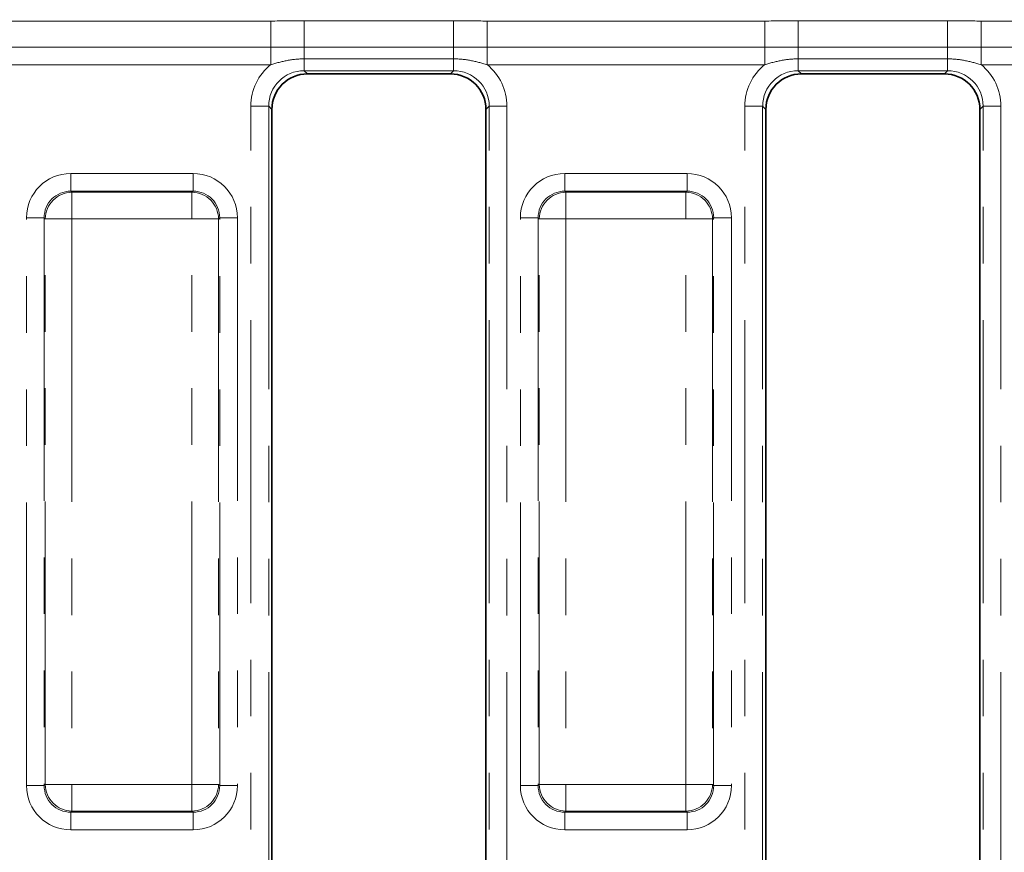
# Model space of a CAD drawing. Units: millimetres. Extents: x -116 to 1066, y -3 to 370.
# Drawn here: x 132 to 154, y 217 to 236 of the extents above; entities that cross this region are included whole.
import ezdxf

# ---------------------------------------------------------------- set-up
doc = ezdxf.new("R2010")
doc.units = ezdxf.units.MM
doc.linetypes.add('PHANTOM', pattern=[12.7, 6.35, -1.27, 1.27, -1.27, 1.27, -1.27])
doc.layers.add('FORMAT', color=7, linetype='Continuous')
doc.styles.add('SLDTEXTSTYLE1', font='TXT', dxfattribs={"width": 0.7})
doc.dimstyles.new('SLDDIMSTYLE1', dxfattribs={"dimtxt": 3.393075, "dimasz": 3.393075, "dimexe": 0, "dimexo": 0.0625, "dimgap": 0.848269, "dimtad": 2, "dimdec": 1, "dimlfac": 2.5, "dimrnd": 1e-09, "dimzin": 12, "dimdsep": 46, "dimtxsty": 'SLDTEXTSTYLE1', "dimsah": 1, "dimcen": 0.09, "dimadec": 0, "dimazin": 3, "dimtfac": 1, "dimtdec": 1, "dimtofl": 0, "dimtmove": 0, "dimatfit": 3, "dimfxl": 0, "dimfrac": 2, "dimtolj": 1, "dimtzin": 12, "dimarcsym": 0})

# ---------------------------------------------------------------- blocks, each defined once
blk = doc.blocks.new('_D_6')
at = {"layer": 'FORMAT'}
for p, q in [((206.277, 241.156), (206.277, 168.956)), ((74.277, 189.956), (74.277, 168.956)), ((74.277, 169.956), (206.277, 169.956))]:
    blk.add_line(p, q, dxfattribs=at)
for points in [[(74.277, 169.956), (77.67, 169.434), (77.67, 170.478)], [(206.277, 169.956), (202.884, 170.478), (202.884, 169.434)]]:
    blk.add_solid(points, dxfattribs=at)
at = {"layer": 'FORMAT', "insert": (142.995, 174.731), "char_height": 3.7042, "attachment_point": 1, "style": 'SLDTEXTSTYLE1'}
blk.add_mtext('330', dxfattribs=at)
blk = doc.blocks.new('_D_7')
at = {"layer": 'FORMAT'}
for p, q in [((206.277, 240.356), (29.677, 240.356)), ((30.677, 240.356), (30.677, 190.756)), ((74.277, 190.756), (29.677, 190.756))]:
    blk.add_line(p, q, dxfattribs=at)
for points in [[(30.677, 240.356), (30.155, 236.963), (31.199, 236.963)], [(30.677, 190.756), (31.199, 194.149), (30.155, 194.149)]]:
    blk.add_solid(points, dxfattribs=at)
at = {"layer": 'FORMAT', "insert": (25.902, 211.999), "char_height": 3.7042, "attachment_point": 1, "rotation": 90, "style": 'SLDTEXTSTYLE1'}
blk.add_mtext('124', dxfattribs=at)

msp = doc.modelspace()

# ---------------------------------------------------------------- linework, layer by layer
at = {"color": 8, "linetype": 'PHANTOM', "lineweight": 18}
for p, q in [((131.622, 235.744), (137.852, 235.744)), ((137.852, 235.156), (137.852, 235.744)), ((138.601, 235.748), (141.953, 235.748)), ((138.601, 235.156), (138.601, 235.748)), ((141.953, 235.156), (141.953, 235.748)), ((142.702, 235.744), (148.932, 235.744)), ((142.702, 235.156), (142.702, 235.744)), ((148.932, 235.156), (148.932, 235.744)), ((149.681, 235.748), (153.033, 235.748)), ((149.681, 235.156), (149.681, 235.748)), ((153.033, 235.156), (153.033, 235.748)), ((153.782, 235.744), (160.012, 235.744)), ((153.782, 235.156), (153.782, 235.744)), ((137.852, 235.156), (131.622, 235.156)), ((137.852, 235.156), (137.852, 234.764)), ((141.953, 235.156), (138.601, 235.156)), ((138.601, 235.156), (138.601, 234.894)), ((141.953, 235.156), (141.953, 234.894)), ((148.932, 235.156), (142.702, 235.156)), ((142.702, 235.156), (142.702, 234.764)), ((148.932, 235.156), (148.932, 234.764)), ((153.033, 235.156), (149.681, 235.156)), ((149.681, 235.156), (149.681, 234.894)), ((153.033, 235.156), (153.033, 234.894)), ((160.012, 235.156), (153.782, 235.156)), ((153.782, 235.156), (153.782, 234.764)), ((137.852, 234.764), (131.622, 234.764)), ((141.953, 234.894), (138.601, 234.894)), ((138.601, 234.629), (138.601, 234.894)), ((141.953, 234.629), (141.953, 234.894)), ((148.932, 234.764), (142.702, 234.764)), ((153.033, 234.894), (149.681, 234.894)), ((149.681, 234.629), (149.681, 234.894)), ((153.033, 234.629), (153.033, 234.894)), ((160.012, 234.764), (153.782, 234.764)), ((141.953, 234.629), (138.601, 234.629)), ((138.601, 234.629), (138.674, 234.556)), ((141.88, 234.556), (141.953, 234.629)), ((153.033, 234.629), (149.681, 234.629)), ((149.681, 234.629), (149.754, 234.556)), ((152.96, 234.556), (153.033, 234.629)), ((137.405, 233.832), (137.804, 233.832)), ((137.405, 197.28), (137.405, 233.832)), ((137.804, 233.832), (137.804, 197.28)), ((137.877, 233.759), (137.804, 233.832)), ((142.75, 233.832), (142.677, 233.759)), ((142.75, 233.832), (143.148, 233.832)), ((142.75, 197.28), (142.75, 233.832)), ((143.148, 233.832), (143.148, 197.28)), ((148.485, 233.832), (148.884, 233.832)), ((148.485, 197.28), (148.485, 233.832)), ((148.884, 233.832), (148.884, 197.28)), ((148.957, 233.759), (148.884, 233.832)), ((153.83, 233.832), (153.757, 233.759)), ((153.83, 233.832), (154.228, 233.832)), ((153.83, 197.28), (153.83, 233.832)), ((154.228, 233.832), (154.228, 197.28)), ((133.367, 231.924), (133.367, 232.322)), ((133.367, 232.322), (136.107, 232.322)), ((136.107, 231.924), (136.107, 232.322)), ((144.447, 231.924), (144.447, 232.322)), ((144.447, 232.322), (147.187, 232.322)), ((147.187, 231.924), (147.187, 232.322)), ((133.367, 231.924), (133.392, 231.899)), ((136.107, 231.924), (133.367, 231.924)), ((133.392, 231.899), (136.082, 231.899)), ((133.392, 231.899), (133.392, 231.301)), ((136.082, 231.899), (136.107, 231.924)), ((136.082, 231.899), (136.082, 231.301)), ((144.447, 231.924), (144.472, 231.899)), ((147.187, 231.924), (144.447, 231.924)), ((144.472, 231.899), (144.472, 231.301)), ((144.472, 231.899), (147.162, 231.899)), ((147.162, 231.899), (147.187, 231.924)), ((147.162, 231.899), (147.162, 231.301)), ((132.769, 231.326), (132.37, 231.326)), ((132.37, 218.586), (132.37, 231.326)), ((132.794, 231.301), (132.769, 231.326)), ((132.769, 231.326), (132.769, 218.586)), ((132.794, 231.301), (133.392, 231.301)), ((132.794, 218.611), (132.794, 231.301)), ((136.082, 231.301), (133.392, 231.301)), ((133.392, 231.301), (133.392, 218.611)), ((136.68, 231.301), (136.082, 231.301)), ((136.082, 218.611), (136.082, 231.301)), ((136.705, 231.326), (136.68, 231.301)), ((136.68, 231.301), (136.68, 218.611)), ((136.705, 218.586), (136.705, 231.326)), ((137.104, 231.326), (136.705, 231.326)), ((137.104, 231.326), (137.104, 218.586)), ((143.849, 231.326), (143.45, 231.326)), ((143.45, 218.586), (143.45, 231.326)), ((143.874, 231.301), (143.849, 231.326)), ((143.849, 231.326), (143.849, 218.586)), ((143.874, 231.301), (144.472, 231.301)), ((143.874, 218.611), (143.874, 231.301)), ((147.162, 231.301), (144.472, 231.301)), ((144.472, 231.301), (144.472, 218.611)), ((147.76, 231.301), (147.162, 231.301)), ((147.162, 218.611), (147.162, 231.301)), ((147.785, 231.326), (147.76, 231.301)), ((147.76, 231.301), (147.76, 218.611)), ((147.785, 218.586), (147.785, 231.326)), ((148.184, 231.326), (147.785, 231.326)), ((148.184, 231.326), (148.184, 218.586)), ((132.769, 218.586), (132.37, 218.586)), ((132.769, 218.586), (132.794, 218.611)), ((133.392, 218.611), (132.794, 218.611)), ((133.392, 218.611), (136.082, 218.611)), ((133.392, 218.611), (133.392, 218.013)), ((136.082, 218.611), (136.68, 218.611)), ((136.082, 218.611), (136.082, 218.013)), ((136.68, 218.611), (136.705, 218.586)), ((137.104, 218.586), (136.705, 218.586)), ((143.849, 218.586), (143.45, 218.586)), ((143.849, 218.586), (143.874, 218.611)), ((144.472, 218.611), (143.874, 218.611)), ((144.472, 218.611), (147.162, 218.611)), ((144.472, 218.611), (144.472, 218.013)), ((147.162, 218.611), (147.76, 218.611)), ((147.162, 218.611), (147.162, 218.013)), ((147.76, 218.611), (147.785, 218.586)), ((148.184, 218.586), (147.785, 218.586)), ((133.392, 218.013), (133.367, 217.988)), ((133.367, 217.988), (136.107, 217.988)), ((133.367, 217.589), (133.367, 217.988)), ((136.082, 218.013), (133.392, 218.013)), ((136.107, 217.988), (136.082, 218.013)), ((136.107, 217.589), (136.107, 217.988)), ((144.472, 218.013), (144.447, 217.988)), ((144.447, 217.988), (147.187, 217.988)), ((144.447, 217.589), (144.447, 217.988)), ((147.162, 218.013), (144.472, 218.013)), ((147.187, 217.988), (147.162, 218.013)), ((147.187, 217.589), (147.187, 217.988)), ((136.107, 217.589), (133.367, 217.589)), ((147.187, 217.589), (144.447, 217.589))]:
    msp.add_line(p, q, dxfattribs=at)
at = {"color": 7, "linetype": 'Continuous', "lineweight": 35}
for p, q in [((141.88, 234.556), (138.674, 234.556)), ((152.96, 234.556), (149.754, 234.556)), ((137.877, 233.759), (137.877, 197.353)), ((142.677, 197.353), (142.677, 233.759)), ((148.957, 233.759), (148.957, 197.353)), ((153.757, 197.353), (153.757, 233.759))]:
    msp.add_line(p, q, dxfattribs=at)
at = {"color": 8, "linetype": 'PHANTOM', "lineweight": 18}
for centre, start, end in [((133.397, 231.296), 90.5081, 179.4919), ((136.077, 231.296), 0.5081, 89.4919), ((144.477, 231.296), 90.5081, 179.4919), ((147.157, 231.296), 0.5081, 89.4919), ((133.397, 218.616), 180.5081, 269.4919), ((136.077, 218.616), 270.5081, 359.4919), ((144.477, 218.616), 180.5081, 269.4919), ((147.157, 218.616), 270.5081, 359.4919)]:
    msp.add_arc(centre, 0.603, start, end, dxfattribs=at)
for centre, major_axis, ratio, start_param, end_param in [((138.61, 233.823), (-0.855, 0.855), 0.992433, 6.175145, 7.064785), ((141.944, 233.823), (0.855, 0.855), 0.992433, 5.501585, 6.391225), ((149.69, 233.823), (-0.855, 0.855), 0.992433, 6.175145, 7.064785), ((153.024, 233.823), (0.855, 0.855), 0.992433, 5.501585, 6.391225), ((138.61, 233.823), (0.574, -0.574), 0.985007, 2.359993, 3.923193), ((141.944, 233.823), (0.574, 0.574), 0.985007, 5.501585, 7.064785), ((149.69, 233.823), (0.574, -0.574), 0.985007, 2.359993, 3.923193), ((153.024, 233.823), (0.574, 0.574), 0.985007, 5.501585, 7.064785), ((133.374, 231.319), (-0.712, 0.712), 0.992433, 5.501585, 7.064785), ((136.1, 231.319), (0.712, 0.712), 0.992433, 5.501585, 7.064785), ((144.454, 231.319), (-0.712, 0.712), 0.992433, 5.501585, 7.064785), ((147.18, 231.319), (0.712, 0.712), 0.992433, 5.501585, 7.064785), ((133.374, 231.319), (0.432, -0.432), 0.982556, 2.359993, 3.923193), ((136.1, 231.319), (0.432, 0.432), 0.982556, 5.501585, 7.064785), ((144.454, 231.319), (0.432, -0.432), 0.982556, 2.359993, 3.923193), ((147.18, 231.319), (0.432, 0.432), 0.982556, 5.501585, 7.064785), ((133.374, 218.593), (-0.712, -0.712), 0.992433, 5.501585, 7.064785), ((133.374, 218.593), (0.432, 0.432), 0.982556, 2.359993, 3.923193), ((136.1, 218.593), (0.432, -0.432), 0.982556, 5.501585, 7.064785), ((136.1, 218.593), (0.712, -0.712), 0.992433, 5.501585, 7.064785), ((144.454, 218.593), (-0.712, -0.712), 0.992433, 5.501585, 7.064785), ((144.454, 218.593), (0.432, 0.432), 0.982556, 2.359993, 3.923193), ((147.18, 218.593), (0.432, -0.432), 0.982556, 5.501585, 7.064785), ((147.18, 218.593), (0.712, -0.712), 0.992433, 5.501585, 7.064785)]:
    msp.add_ellipse(centre, major_axis=major_axis, ratio=ratio, start_param=start_param, end_param=end_param, dxfattribs=at)
at = {"color": 7, "linetype": 'Continuous', "lineweight": 35}
for centre, major_axis in [((138.68, 233.753), (-0.57, 0.57)), ((141.874, 233.753), (0.57, 0.57)), ((149.76, 233.753), (-0.57, 0.57)), ((152.954, 233.753), (0.57, 0.57))]:
    msp.add_ellipse(centre, major_axis=major_axis, ratio=0.992433, start_param=5.501585, end_param=7.064785, dxfattribs=at)
at = {"color": 8, "linetype": 'PHANTOM', "lineweight": 18}
for points in [[(137.852, 235.744), (138.101, 235.744), (138.351, 235.748), (138.601, 235.748)], [(141.953, 235.748), (142.203, 235.748), (142.453, 235.744), (142.702, 235.744)], [(148.932, 235.744), (149.181, 235.744), (149.431, 235.748), (149.681, 235.748)], [(153.033, 235.748), (153.283, 235.748), (153.533, 235.744), (153.782, 235.744)]]:
    msp.add_open_spline(points, degree=3, dxfattribs=at)
for points in [[(138.601, 235.156), (138.476, 235.156), (138.351, 235.156), (138.101, 235.156), (137.977, 235.156), (137.852, 235.156)], [(142.702, 235.156), (142.577, 235.156), (142.453, 235.156), (142.203, 235.156), (142.078, 235.156), (141.953, 235.156)], [(149.681, 235.156), (149.556, 235.156), (149.431, 235.156), (149.181, 235.156), (149.057, 235.156), (148.932, 235.156)], [(153.782, 235.156), (153.657, 235.156), (153.533, 235.156), (153.283, 235.156), (153.158, 235.156), (153.033, 235.156)], [(138.601, 234.894), (138.472, 234.894), (138.346, 234.881), (138.097, 234.835), (137.974, 234.801), (137.852, 234.764)], [(142.702, 234.764), (142.58, 234.801), (142.457, 234.835), (142.208, 234.881), (142.082, 234.894), (141.953, 234.894)], [(149.681, 234.894), (149.552, 234.894), (149.426, 234.881), (149.177, 234.835), (149.054, 234.801), (148.932, 234.764)], [(153.782, 234.764), (153.66, 234.801), (153.537, 234.835), (153.288, 234.881), (153.162, 234.894), (153.033, 234.894)]]:
    msp.add_open_spline(points, degree=3, knots=[0, 0, 0, 0, 0.5, 0.5, 1, 1, 1, 1], dxfattribs=at)

# ---------------------------------------------------------------- dimensions: what is measured, and where the dimension line sits
at = {"layer": 'FORMAT'}
dim = msp.add_linear_dim(base=(206.277, 169.956), p1=(74.277, 189.956), p2=(206.277, 241.156), dimstyle='SLDDIMSTYLE1', dxfattribs=at)
dim.commit()
dim.dimension.update_dxf_attribs({"geometry": '_D_6', "text_midpoint": (146.007, 169.956), "dimtype": 160})
dim = msp.add_linear_dim(base=(30.677, 190.756), p1=(206.277, 240.356), p2=(74.277, 190.756), angle=90, dimstyle='SLDDIMSTYLE1', dxfattribs=at)
dim.commit()
dim.dimension.update_dxf_attribs({"geometry": '_D_7', "text_midpoint": (30.677, 214.89), "dimtype": 160})

doc.saveas('drawing.dxf')
